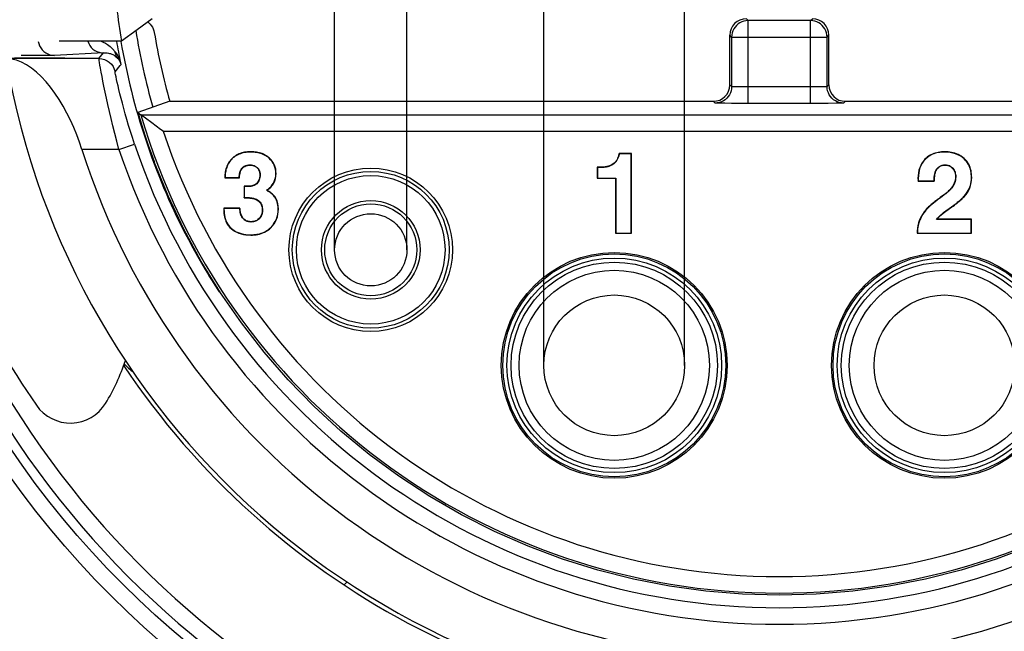
# Model space of a CAD drawing. Units: millimetres. Extents: x 0 to 420, y 0 to 297.
# Drawn here: x 332 to 356, y 83 to 98 of the extents above; entities that cross this region are included whole.
import ezdxf

# ---------------------------------------------------------------- set-up
doc = ezdxf.new("R2010")
doc.units = ezdxf.units.MM
doc.header["$LTSCALE"] = 23.1
doc.layers.get('0').update_dxf_attribs({"linetype": 'CONTINUOUS'})
for name, color, linetype in [('AUSFORMSCHRAEGEN', 7, 'CONTINUOUS'), ('BEZUGSACHSEN', 7, 'CONTINUOUS'), ('FASEN', 7, 'CONTINUOUS'), ('RUNDUNGEN', 7, 'CONTINUOUS'), ('ZEICHNUNGSBEMASSUNGEN', 7, 'CONTINUOUS')]:
    doc.layers.add(name, color=color, linetype=linetype)
doc.styles.get("Standard").update_dxf_attribs({"font": 'txt', "width": 0.7})
doc.dimstyles.new('DIMSTYLE_3', dxfattribs={"dimtxt": 3.5, "dimasz": 3.5, "dimexe": 1.5, "dimexo": 0, "dimgap": 0.875, "dimtad": 1, "dimlfac": 0.5, "dimdsep": 46, "dimtxsty": 'STANDARD', "dimblk": '_FILLED', "dimblk1": '_FILLED', "dimblk2": '_FILLED', "dimcen": 0.09, "dimclrt": 5, "dimadec": 3, "dimazin": 2, "dimtp": 0.1, "dimtm": 0.1, "dimtfac": 1, "dimtofl": 0, "dimtmove": 0, "dimatfit": 3, "dimldrblk": '_FILLED', "dimfxl": 1, "dimtolj": 1, "dimarcsym": 0})

# ---------------------------------------------------------------- blocks, each defined once
blk = doc.blocks.new('_FILLED')
at = {"color": 0, "linetype": 'BYBLOCK'}
blk.add_solid([(0, 0), (-1, 0.125), (-1, -0.125)], dxfattribs=at)
blk = doc.blocks.new('*D9')
at = {"layer": 'ZEICHNUNGSBEMASSUNGEN', "color": 2, "linetype": 'CONTINUOUS'}
for p, q in [((339.89, 148.875), (339.89, 149.5)), ((341.64, 148.875), (341.64, 149.5)), ((339.89, 92.2), (339.89, 148.875)), ((341.64, 92.2), (341.64, 148.875)), ((339.89, 148), (274.825, 148)), ((274.825, 148), (340.765, 148)), ((347.64, 148), (340.765, 148)), ((341.64, 148), (347.64, 148))]:
    blk.add_line(p, q, dxfattribs=at)
at = {"layer": 'ZEICHNUNGSBEMASSUNGEN', "color": 2, "linetype": 'CONTINUOUS', "xscale": 3.5, "yscale": 3.5, "zscale": 3.5}
blk.add_blockref('_FILLED', (339.89, 148), dxfattribs=at)
at = {"layer": 'ZEICHNUNGSBEMASSUNGEN', "color": 2, "linetype": 'CONTINUOUS', "xscale": 3.5, "yscale": 3.5, "zscale": 3.5, "rotation": 180}
blk.add_blockref('_FILLED', (341.64, 148), dxfattribs=at)
at = {"layer": 'ZEICHNUNGSBEMASSUNGEN', "color": 5, "linetype": 'CONTINUOUS', "insert": (335.325, 152.375), "char_height": 3.5, "width": 90.75, "attachment_point": 3, "line_spacing_factor": 0.9}
blk.add_mtext('\\Q15.0;AWG 24 (POS. 3, POS. 4)', dxfattribs=at)
blk = doc.blocks.new('*D10')
at = {"layer": 'ZEICHNUNGSBEMASSUNGEN', "color": 2, "linetype": 'CONTINUOUS'}
for p, q in [((344.96, 156.875), (344.96, 157.5)), ((348.37, 156.875), (348.37, 157.5)), ((344.96, 149.008), (344.96, 156.875)), ((348.37, 89.4), (348.37, 156.875)), ((344.96, 156), (275.673, 156)), ((275.673, 156), (346.665, 156)), ((354.37, 156), (346.665, 156)), ((348.37, 156), (354.37, 156)), ((344.96, 89.4), (344.96, 146.99))]:
    blk.add_line(p, q, dxfattribs=at)
at = {"layer": 'ZEICHNUNGSBEMASSUNGEN', "color": 2, "linetype": 'CONTINUOUS', "xscale": 3.5, "yscale": 3.5, "zscale": 3.5}
blk.add_blockref('_FILLED', (344.96, 156), dxfattribs=at)
at = {"layer": 'ZEICHNUNGSBEMASSUNGEN', "color": 2, "linetype": 'CONTINUOUS', "xscale": 3.5, "yscale": 3.5, "zscale": 3.5, "rotation": 180}
blk.add_blockref('_FILLED', (348.37, 156), dxfattribs=at)
at = {"layer": 'ZEICHNUNGSBEMASSUNGEN', "color": 5, "linetype": 'CONTINUOUS', "insert": (334.923, 160.375), "char_height": 3.5, "width": 88.875, "attachment_point": 3, "line_spacing_factor": 0.9}
blk.add_mtext('\\Q15.0;AWG 16 (POS. 1, POS. 2)', dxfattribs=at)

msp = doc.modelspace()

# ---------------------------------------------------------------- linework, layer by layer
at = {"color": 9, "linetype": 'CONTINUOUS'}
for p, q in [((332.9744, 96.9108), (332.7754, 96.9097)), ((333.0602, 96.9117), (332.9744, 96.9108)), ((334.2917, 96.9716), (333.1028, 96.9126)), ((334.1798, 96.8334), (334.2917, 96.9716)), ((334.1798, 96.8334), (331.9375, 96.8334)), ((334.6651, 94.6334), (335.0443, 94.7606)), ((334.6651, 94.6334), (333.7669, 94.6334)), ((337.8575, 94.5756), (337.8575, 94.5686)), ((354.6704, 94.5756), (354.6704, 94.5686)), ((337.3962, 94.4069), (337.4012, 94.4019)), ((337.8453, 94.2524), (337.8453, 94.2594)), ((338.3067, 94.4272), (338.302, 94.422)), ((346.5464, 94.2342), (346.549, 94.2277)), ((346.6928, 94.3312), (346.6979, 94.3264)), ((354.1925, 94.395), (354.1976, 94.3902)), ((354.6799, 94.2524), (354.6799, 94.2594)), ((355.1437, 94.4106), (355.139, 94.4054)), ((338.0106, 94.1896), (338.0154, 94.1947)), ((338.0775, 94.0121), (338.0845, 94.0121)), ((338.4712, 94.046), (338.4643, 94.046)), ((354.4921, 94.1672), (354.4867, 94.1716)), ((354.8629, 94.1734), (354.8682, 94.1779)), ((337.9092, 93.7552), (337.9113, 93.7485)), ((338.03, 93.8492), (338.0358, 93.8453)), ((354.0241, 93.932), (354.0311, 93.932)), ((354.9311, 93.9714), (354.9381, 93.9714)), ((355.3249, 93.9551), (355.3179, 93.9551)), ((337.7788, 93.7405), (337.7788, 93.7335)), ((354.8673, 93.746), (354.8733, 93.7424)), ((355.2242, 93.5926), (355.2184, 93.5964)), ((337.753, 93.4595), (337.753, 93.4665)), ((337.9634, 93.4308), (337.9657, 93.4374)), ((338.468, 93.447), (338.4618, 93.4437)), ((354.5943, 93.4894), (354.5984, 93.4838)), ((338.1345, 93.1621), (338.1415, 93.1621)), ((338.5283, 93.1879), (338.5213, 93.1879)), ((354.2206, 93.1801), (354.2259, 93.1755)), ((354.7003, 93.1377), (354.6963, 93.1434)), ((354.8429, 93.2382), (354.8388, 93.2439)), ((337.2886, 92.8254), (337.2945, 92.8291)), ((337.867, 92.8811), (337.867, 92.8741)), ((338.0585, 92.9585), (338.0635, 92.9536)), ((354.0621, 92.9259), (354.0686, 92.9232)), ((336.2856, 92.6059), (336.2679, 92.5968)), ((337.5235, 92.6244), (337.5263, 92.6308)), ((337.8562, 92.5579), (337.8562, 92.5649)), ((338.3453, 92.7354), (338.3404, 92.7404)), ((354.0051, 92.6638), (354.0121, 92.6638)), ((337.088, 91.19), (337.1112, 91.1796))]:
    msp.add_line(p, q, dxfattribs=at)
at = {"color": 7, "linetype": 'CONTINUOUS'}
for p, q in [((333.3499, 96.846), (332.1298, 96.8458)), ((333.3486, 96.8534), (333.3499, 96.846)), ((334.7, 96.7423), (334.7112, 96.6873)), ((347.0812, 94.5321), (346.7811, 94.5321)), ((346.7811, 94.5321), (346.7866, 94.5251)), ((347.0742, 94.5251), (346.7866, 94.5251)), ((347.0812, 94.5321), (347.0742, 94.5251)), ((347.0742, 92.607), (347.0742, 94.5251)), ((347.0812, 92.6), (347.0812, 94.5321)), ((346.2488, 94.1995), (346.2558, 94.1925)), ((346.2488, 94.1995), (346.2488, 93.9333)), ((346.2558, 94.1925), (346.2558, 93.9403)), ((337.2289, 93.9428), (337.2359, 93.9498)), ((337.2289, 93.9428), (337.586, 93.9428)), ((337.2359, 93.9498), (337.5791, 93.9498)), ((337.586, 93.9428), (337.5791, 93.9498)), ((346.2488, 93.9333), (346.2558, 93.9403)), ((346.2488, 93.9333), (346.6969, 93.9333)), ((346.2558, 93.9403), (346.7039, 93.9403)), ((346.6969, 93.9333), (346.7039, 93.9403)), ((346.6969, 93.9333), (346.6969, 92.6)), ((346.7039, 93.9403), (346.7039, 92.607)), ((354.0255, 93.8641), (354.0322, 93.8711)), ((354.0255, 93.8641), (354.4192, 93.8641)), ((354.0322, 93.8711), (354.4124, 93.8711)), ((354.4192, 93.8641), (354.4124, 93.8711)), ((337.6946, 93.7405), (337.6946, 93.4595)), ((337.6946, 93.7405), (337.7016, 93.7335)), ((337.7788, 93.7405), (337.6946, 93.7405)), ((337.7016, 93.7335), (337.7016, 93.4665)), ((337.7788, 93.7335), (337.7016, 93.7335)), ((338.2499, 93.6428), (338.2361, 93.6421)), ((337.6946, 93.4595), (337.7016, 93.4665)), ((337.6946, 93.4595), (337.753, 93.4595)), ((337.7016, 93.4665), (337.753, 93.4665)), ((337.2017, 93.2069), (337.2087, 93.1999)), ((337.5955, 93.2069), (337.2017, 93.2069)), ((337.589, 93.1999), (337.2087, 93.1999)), ((337.5955, 93.2069), (337.589, 93.1999)), ((354.6963, 93.1434), (354.8388, 93.2439)), ((354.7003, 93.1377), (354.8429, 93.2382)), ((354.4844, 92.9394), (354.4701, 92.9325)), ((355.3138, 92.9325), (354.4701, 92.9325)), ((355.3208, 92.9394), (354.4844, 92.9394)), ((355.3208, 92.9394), (355.3138, 92.9325)), ((355.3138, 92.607), (355.3138, 92.9325)), ((355.3208, 92.6), (355.3208, 92.9394)), ((346.6969, 92.6), (346.7039, 92.607)), ((346.6969, 92.6), (347.0812, 92.6)), ((346.7039, 92.607), (347.0742, 92.607)), ((347.0812, 92.6), (347.0742, 92.607)), ((354.0051, 92.6638), (354.0051, 92.6)), ((354.0051, 92.6), (354.0121, 92.607)), ((354.0051, 92.6), (355.3208, 92.6)), ((354.0121, 92.6638), (354.0121, 92.607)), ((354.0121, 92.607), (355.3138, 92.607)), ((355.3208, 92.6), (355.3138, 92.607))]:
    msp.add_line(p, q, dxfattribs=at)
at = {"color": 9, "linetype": 'CONTINUOUS'}
for points in [[(332.7096, 97.2525), (332.722, 97.1971), (332.7421, 97.1441), (332.7695, 97.0945), (332.8035, 97.0493), (332.8436, 97.0093), (332.8889, 96.9755), (332.9385, 96.9484), (332.9914, 96.9287), (333.0465, 96.9167), (333.1028, 96.9126)], [(333.9113, 97.2554), (333.9117, 97.2536), (333.932, 97.201), (333.9595, 97.1518), (333.9936, 97.1069), (334.0336, 97.0674), (334.0788, 97.0338), (334.1282, 97.0071), (334.1808, 96.9875), (334.2357, 96.9756), (334.2917, 96.9716)], [(334.2316, 97.2554), (334.2807, 97.2349), (334.3345, 97.2071), (334.3904, 97.1731), (334.4481, 97.1294), (334.5081, 97.0719), (334.5704, 97.0022)], [(332.7754, 96.9097), (332.4049, 96.9089), (332.2989, 96.9089)], [(333.1028, 96.9126), (333.0869, 96.9121), (333.0602, 96.9117)], [(334.2917, 96.9716), (334.3218, 96.9735), (334.3512, 96.9734), (334.3799, 96.9715), (334.408, 96.9678), (334.4353, 96.9623), (334.4624, 96.9549), (334.4897, 96.9453), (334.5175, 96.9332), (334.5464, 96.9176), (334.5761, 96.8979), (334.6067, 96.8728), (334.6389, 96.8385)], [(334.5704, 97.0022), (334.5748, 96.9964), (334.579, 96.9907), (334.5832, 96.985), (334.5871, 96.9794), (334.591, 96.9738), (334.5948, 96.9683), (334.5985, 96.9628), (334.6021, 96.9574), (334.6056, 96.952), (334.609, 96.9466), (334.6124, 96.9413), (334.6157, 96.936), (334.6188, 96.9307), (334.6219, 96.9254), (334.625, 96.9202), (334.6279, 96.9151), (334.6308, 96.9099), (334.6336, 96.9048), (334.6364, 96.8998), (334.639, 96.8948), (334.6417, 96.8898), (334.6442, 96.8848), (334.6467, 96.8799), (334.6491, 96.875), (334.6515, 96.8702), (334.6538, 96.8654), (334.656, 96.8606), (334.6582, 96.8558), (334.6604, 96.8511), (334.6625, 96.8465), (334.6645, 96.8418), (334.6665, 96.8372), (334.6684, 96.8326), (334.6703, 96.828), (334.6722, 96.8235), (334.674, 96.8189), (334.6758, 96.8144), (334.6776, 96.8098), (334.6793, 96.8052), (334.6811, 96.8006), (334.6828, 96.7959), (334.6844, 96.7912), (334.6861, 96.7865), (334.6877, 96.7817), (334.6894, 96.7769), (334.691, 96.772), (334.6925, 96.7671), (334.6941, 96.7622), (334.6956, 96.7572), (334.6971, 96.7523), (334.6986, 96.7473), (334.7, 96.7423)], [(334.6389, 96.8385), (334.6223, 96.8632), (334.6077, 96.8892), (334.5951, 96.9162), (334.5847, 96.9441), (334.5764, 96.9729), (334.5704, 97.0022)], [(334.6651, 94.6334), (334.6119, 94.8305), (334.5622, 95.0216), (334.5162, 95.2044), (334.4733, 95.381), (334.433, 95.5533), (334.3954, 95.7188), (334.361, 95.8761), (334.3296, 96.0244), (334.3012, 96.1628), (334.276, 96.2902), (334.2538, 96.405), (334.2346, 96.5083), (334.2179, 96.6004), (334.2041, 96.6795), (334.1931, 96.7443), (334.1853, 96.7924), (334.1809, 96.8225), (334.1798, 96.8334)], [(334.1798, 96.8334), (334.2474, 96.8277), (334.313, 96.8106), (334.3748, 96.7827), (334.431, 96.7447), (334.48, 96.6978), (334.5203, 96.6433), (334.5509, 96.5828), (334.5708, 96.518)], [(334.5708, 96.518), (334.6928, 96.6651), (334.7112, 96.6873)], [(334.6389, 96.8385), (334.6412, 96.8357), (334.6435, 96.8329), (334.6456, 96.8301), (334.6477, 96.8274), (334.6498, 96.8247), (334.6517, 96.822), (334.6537, 96.8193), (334.6556, 96.8167), (334.6574, 96.814), (334.6592, 96.8114), (334.6609, 96.8088), (334.6626, 96.8062), (334.6643, 96.8036), (334.6659, 96.801), (334.6674, 96.7985), (334.669, 96.796), (334.6705, 96.7934), (334.6719, 96.7909), (334.6733, 96.7885), (334.6747, 96.786), (334.6761, 96.7835), (334.6774, 96.7811), (334.6786, 96.7787), (334.6799, 96.7763), (334.6811, 96.7739), (334.6823, 96.7716), (334.6834, 96.7692), (334.6845, 96.7669), (334.6856, 96.7646), (334.6867, 96.7623), (334.6877, 96.76), (334.6888, 96.7577), (334.6897, 96.7554), (334.6907, 96.7532), (334.6917, 96.7509), (334.6926, 96.7486), (334.6935, 96.7464), (334.6944, 96.7441), (334.6953, 96.7418), (334.6962, 96.7395), (334.697, 96.7371), (334.6979, 96.7348), (334.6987, 96.7324), (334.6996, 96.73), (334.7004, 96.7275), (334.7012, 96.7251), (334.702, 96.7226), (334.7028, 96.7201), (334.7035, 96.7176), (334.7043, 96.7152), (334.705, 96.7127), (334.7057, 96.7101), (334.7064, 96.7076), (334.7071, 96.705), (334.7077, 96.7024), (334.7084, 96.6997), (334.7091, 96.6968), (334.7098, 96.6938), (334.7105, 96.6906), (334.7112, 96.6873)], [(335.0443, 94.7606), (334.9923, 94.9185), (334.9439, 95.0707), (334.899, 95.2168), (334.8571, 95.3578), (334.8177, 95.4954), (334.7811, 95.6276), (334.7475, 95.7532), (334.7168, 95.8717), (334.6892, 95.9822), (334.6645, 96.0841), (334.6429, 96.1759), (334.6242, 96.2583), (334.6079, 96.3319), (334.5944, 96.3951), (334.5837, 96.4467), (334.5761, 96.4853), (334.5719, 96.5088), (334.5708, 96.518)], [(336.2679, 92.5968), (336.3462, 92.4464), (336.4219, 92.3049), (336.4946, 92.172), (336.5641, 92.0476), (336.6304, 91.9315), (336.6933, 91.8235), (336.7525, 91.7236), (336.8078, 91.6318), (336.859, 91.548), (336.9058, 91.4725), (336.9479, 91.4055)], [(336.9479, 91.4055), (336.985, 91.3472), (337.0166, 91.2979), (337.0426, 91.2579), (337.0625, 91.2276), (337.0766, 91.2064), (337.0852, 91.1938), (337.088, 91.19)], [(337.0395, 91.2963), (337.04, 91.2942), (337.0527, 91.258), (337.0687, 91.2232), (337.088, 91.19)]]:
    msp.add_lwpolyline(points, dxfattribs=at)
at = {"color": 7, "linetype": 'CONTINUOUS'}
for points in [[(333.7669, 94.6334), (333.7074, 94.8101), (333.6411, 94.9879), (333.5677, 95.1658), (333.488, 95.3417), (333.4025, 95.5137), (333.3115, 95.6807), (333.2155, 95.8411), (333.1143, 95.9943), (333.0078, 96.1397), (332.897, 96.2749), (332.7828, 96.3979), (332.6659, 96.5076), (332.5467, 96.6029), (332.4258, 96.683), (332.3029, 96.7473), (332.1797, 96.7942), (332.0581, 96.823), (331.9375, 96.8334)], [(337.8575, 94.5756), (337.8189, 94.5748), (337.7811, 94.5725), (337.744, 94.5686), (337.7078, 94.5631), (337.6724, 94.5559), (337.6377, 94.5469), (337.6038, 94.5362), (337.5708, 94.5236), (337.5387, 94.509), (337.5076, 94.4924), (337.4777, 94.4738), (337.449, 94.4533), (337.4219, 94.431), (337.3962, 94.4069)], [(337.8575, 94.5686), (337.8192, 94.5678), (337.7818, 94.5655), (337.7451, 94.5617), (337.7093, 94.5563), (337.6742, 94.5492), (337.6399, 94.5404), (337.6064, 94.5297), (337.5738, 94.5173), (337.542, 94.5028), (337.5113, 94.4865), (337.4817, 94.4681), (337.4534, 94.4479), (337.4266, 94.4258), (337.4012, 94.4019)], [(338.3067, 94.4272), (338.2803, 94.4492), (338.2527, 94.4694), (338.2237, 94.4878), (338.1936, 94.5044), (338.1626, 94.5189), (338.1309, 94.5317), (338.0986, 94.5425), (338.0658, 94.5517), (338.0327, 94.5592), (337.9991, 94.5652), (337.9648, 94.5698), (337.9299, 94.573), (337.8941, 94.5749), (337.8575, 94.5756)], [(338.302, 94.422), (338.2759, 94.4438), (338.2486, 94.4638), (338.2199, 94.482), (338.1902, 94.4983), (338.1595, 94.5127), (338.1281, 94.5253), (338.0962, 94.536), (338.0638, 94.545), (338.0311, 94.5524), (337.9977, 94.5583), (337.9639, 94.5629), (337.9293, 94.566), (337.8938, 94.568), (337.8575, 94.5686)], [(346.7811, 94.5321), (346.7761, 94.5115), (346.7709, 94.4919), (346.7655, 94.4733), (346.7598, 94.4555), (346.7537, 94.4383), (346.7473, 94.4217), (346.7403, 94.4055), (346.7326, 94.3897), (346.7242, 94.3741), (346.7148, 94.3591), (346.7043, 94.3448), (346.6928, 94.3312)], [(346.7866, 94.5251), (346.7819, 94.5059), (346.7769, 94.4874), (346.7717, 94.4696), (346.7661, 94.4524), (346.7602, 94.4356), (346.7538, 94.419), (346.7467, 94.4026), (346.7388, 94.3864), (346.7302, 94.3705), (346.7205, 94.3551), (346.7098, 94.3404), (346.6979, 94.3264)], [(354.6704, 94.5756), (354.63, 94.5748), (354.5905, 94.5723), (354.5519, 94.5682), (354.5142, 94.5623), (354.4773, 94.5547), (354.4412, 94.5452), (354.4061, 94.5337), (354.3718, 94.5201), (354.3386, 94.5045), (354.3065, 94.4867), (354.2757, 94.4668), (354.2463, 94.4448), (354.2186, 94.4209), (354.1925, 94.395)], [(354.6704, 94.5686), (354.6309, 94.5678), (354.5922, 94.5655), (354.5545, 94.5615), (354.5177, 94.5559), (354.4816, 94.5486), (354.4462, 94.5394), (354.4115, 94.5282), (354.3775, 94.515), (354.3442, 94.4996), (354.312, 94.4819), (354.281, 94.462), (354.2515, 94.44), (354.2237, 94.4161), (354.1976, 94.3902)], [(355.1437, 94.4106), (355.1085, 94.4401), (355.072, 94.4665), (355.034, 94.4896), (354.9951, 94.5097), (354.9555, 94.5266), (354.9155, 94.5406), (354.8752, 94.552), (354.8347, 94.5609), (354.7938, 94.5675), (354.7528, 94.5721), (354.7117, 94.5748), (354.6704, 94.5756)], [(355.139, 94.4054), (355.0933, 94.4432), (355.0433, 94.4762), (354.9887, 94.5049), (354.9303, 94.5284), (354.8688, 94.5463), (354.8047, 94.5589), (354.7386, 94.5664), (354.6704, 94.5686)], [(337.3962, 94.4069), (337.3717, 94.3805), (337.3492, 94.3526), (337.3285, 94.3232), (337.3098, 94.2924), (337.2932, 94.2605), (337.2788, 94.2277), (337.2664, 94.1942), (337.256, 94.1601), (337.2474, 94.1255), (337.2406, 94.0904), (337.2354, 94.0546), (337.2318, 94.0181), (337.2296, 93.9809), (337.2289, 93.9428)], [(337.4012, 94.4019), (337.3805, 94.3799), (337.3611, 94.3568), (337.3432, 94.3325), (337.3266, 94.3073), (337.3115, 94.2812), (337.2979, 94.2542), (337.2858, 94.2265), (337.2751, 94.1981), (337.2658, 94.1692), (337.2578, 94.1396), (337.2512, 94.1095), (337.2458, 94.0788), (337.2416, 94.0475), (337.2386, 94.0156), (337.2367, 93.983), (337.2359, 93.9498)], [(337.5791, 93.9498), (337.5806, 93.9827), (337.5839, 94.0142), (337.5888, 94.0443), (337.5954, 94.0729), (337.6039, 94.0997), (337.6141, 94.1246), (337.6259, 94.1471), (337.6391, 94.1673), (337.6534, 94.185), (337.6688, 94.2003), (337.6848, 94.2134), (337.7015, 94.2244), (337.7186, 94.2336), (337.736, 94.2411), (337.7537, 94.2471), (337.7716, 94.2518), (337.7897, 94.2552), (337.8081, 94.2576), (337.8266, 94.259), (337.8453, 94.2594)], [(337.586, 93.9428), (337.5875, 93.9829), (337.5917, 94.0209), (337.5984, 94.0571), (337.6077, 94.091), (337.6202, 94.1223), (337.6351, 94.1503), (337.6523, 94.1741), (337.6713, 94.1942), (337.6916, 94.2105), (337.7129, 94.2235), (337.7345, 94.2335), (337.7565, 94.2409), (337.7785, 94.2463), (337.8007, 94.2498), (337.8229, 94.2519), (337.8453, 94.2524)], [(337.8453, 94.2594), (337.8769, 94.2578), (337.9074, 94.2526), (337.9369, 94.2437), (337.965, 94.2312), (337.9911, 94.2148), (338.0154, 94.1947)], [(337.8453, 94.2524), (337.876, 94.2509), (337.9056, 94.2458), (337.9344, 94.2373), (337.9617, 94.2251), (337.987, 94.2092), (338.0106, 94.1896)], [(338.4643, 94.046), (338.4622, 94.0995), (338.4549, 94.1517), (338.4426, 94.203), (338.4249, 94.2524), (338.4015, 94.2997), (338.373, 94.344), (338.3399, 94.3847), (338.302, 94.422)], [(338.4712, 94.046), (338.4691, 94.1), (338.4618, 94.1527), (338.4494, 94.2045), (338.4315, 94.2546), (338.408, 94.3024), (338.3791, 94.3474), (338.3454, 94.3889), (338.3067, 94.4272)], [(346.5464, 94.2342), (346.5264, 94.2273), (346.5061, 94.2215), (346.4855, 94.2168), (346.4647, 94.2131), (346.4439, 94.21), (346.4232, 94.2074), (346.4026, 94.2054), (346.382, 94.2037), (346.3613, 94.2024), (346.3403, 94.2013), (346.3187, 94.2005), (346.2965, 94.1999), (346.2731, 94.1996), (346.2488, 94.1995)], [(346.6928, 94.3312), (346.6627, 94.3024), (346.6283, 94.2767), (346.5895, 94.2539), (346.5464, 94.2342)], [(346.6979, 94.3264), (346.6779, 94.3065), (346.6559, 94.2879), (346.6319, 94.2707), (346.606, 94.2548), (346.5784, 94.2405), (346.549, 94.2277)], [(354.1925, 94.395), (354.1539, 94.3501), (354.1198, 94.3007), (354.0901, 94.2463), (354.0656, 94.1882), (354.0471, 94.1275), (354.0341, 94.0644), (354.0265, 93.9993), (354.0241, 93.932)], [(354.1976, 94.3902), (354.1591, 94.3454), (354.1253, 94.2964), (354.0961, 94.2428), (354.0721, 94.1857), (354.0538, 94.1256), (354.041, 94.063), (354.0334, 93.9985), (354.0311, 93.932)], [(354.4867, 94.1716), (354.5124, 94.1991), (354.5411, 94.2214), (354.573, 94.2385), (354.6072, 94.2505), (354.6428, 94.2575), (354.6799, 94.2594)], [(354.4921, 94.1672), (354.5173, 94.1941), (354.5453, 94.2159), (354.5764, 94.2325), (354.6097, 94.244), (354.6441, 94.2507), (354.6799, 94.2524)], [(354.6799, 94.2594), (354.707, 94.2583), (354.7333, 94.2547), (354.759, 94.2486), (354.7837, 94.2399), (354.8073, 94.2283), (354.8294, 94.2141), (354.8496, 94.1973), (354.8682, 94.1779)], [(354.6799, 94.2524), (354.7149, 94.2506), (354.7484, 94.2444), (354.7806, 94.2336), (354.8108, 94.2182), (354.8382, 94.1981), (354.8629, 94.1734)], [(355.3179, 93.9551), (355.3171, 93.9955), (355.3141, 94.0358), (355.3092, 94.0759), (355.3019, 94.1157), (355.2922, 94.1551), (355.2798, 94.1939), (355.2644, 94.2321), (355.246, 94.2694), (355.2243, 94.3057), (355.1992, 94.3407), (355.1707, 94.3739), (355.139, 94.4054)], [(355.3249, 93.9551), (355.324, 93.996), (355.321, 94.0367), (355.316, 94.0773), (355.3086, 94.1175), (355.2988, 94.1573), (355.2862, 94.1966), (355.2706, 94.2352), (355.252, 94.2729), (355.23, 94.3097), (355.2046, 94.3451), (355.1758, 94.3786), (355.1437, 94.4106)], [(338.0106, 94.1896), (338.0242, 94.1753), (338.0361, 94.16), (338.0466, 94.1434), (338.0554, 94.126), (338.0626, 94.1079), (338.0682, 94.0894), (338.0724, 94.0706), (338.0753, 94.0515), (338.077, 94.032), (338.0775, 94.0121)], [(338.0154, 94.1947), (338.0301, 94.179), (338.0429, 94.1625), (338.0536, 94.145), (338.0626, 94.1268), (338.0698, 94.1083), (338.0754, 94.0894), (338.0795, 94.0703), (338.0823, 94.051), (338.084, 94.0316), (338.0845, 94.0121)], [(338.0775, 94.0121), (338.0763, 93.9833), (338.0724, 93.955), (338.0659, 93.9272), (338.0567, 93.9002), (338.0447, 93.8742), (338.03, 93.8492)], [(338.0845, 94.0121), (338.0832, 93.9822), (338.0792, 93.9531), (338.0724, 93.9245), (338.0628, 93.8968), (338.0507, 93.8705), (338.0358, 93.8453)], [(338.2361, 93.6421), (338.2767, 93.67), (338.3141, 93.7012), (338.3486, 93.7356), (338.3794, 93.773), (338.4057, 93.8134), (338.4273, 93.8564), (338.4438, 93.9016), (338.4554, 93.9486), (338.4622, 93.9966), (338.4643, 94.046)], [(338.2499, 93.6428), (338.2992, 93.6788), (338.3431, 93.7196), (338.3821, 93.7654), (338.4147, 93.8154), (338.4398, 93.8693), (338.4577, 93.9262), (338.4681, 93.985), (338.4712, 94.046)], [(346.549, 94.2277), (346.5299, 94.2211), (346.5106, 94.2154), (346.491, 94.2108), (346.4713, 94.2071), (346.4516, 94.2039), (346.4317, 94.2013), (346.4118, 94.1992), (346.3917, 94.1974), (346.3712, 94.1959), (346.3501, 94.1947), (346.3282, 94.1938), (346.3053, 94.1931), (346.2812, 94.1927), (346.2558, 94.1925)], [(354.4124, 93.8711), (354.4131, 93.8934), (354.4142, 93.915), (354.4156, 93.9356), (354.4174, 93.9556), (354.4195, 93.975), (354.4221, 93.9939), (354.425, 94.0126), (354.4285, 94.0311), (354.4326, 94.0495), (354.4374, 94.0678), (354.4429, 94.0861), (354.4493, 94.1041), (354.4568, 94.1219), (354.4654, 94.1392), (354.4754, 94.1557), (354.4867, 94.1716)], [(354.4192, 93.8641), (354.42, 93.8913), (354.4213, 93.9171), (354.4231, 93.9415), (354.4254, 93.9648), (354.4282, 93.9871), (354.4315, 94.0087), (354.4355, 94.0298), (354.4401, 94.0505), (354.4456, 94.071), (354.4521, 94.0913), (354.4598, 94.1112), (354.4689, 94.1307), (354.4797, 94.1493), (354.4921, 94.1672)], [(354.8629, 94.1734), (354.8837, 94.1457), (354.9008, 94.1153), (354.9142, 94.082), (354.9238, 94.0465), (354.9294, 94.0097), (354.9311, 93.9714)], [(354.8682, 94.1779), (354.8847, 94.1566), (354.899, 94.1338), (354.9112, 94.1094), (354.9211, 94.0837), (354.9287, 94.0569), (354.934, 94.0291), (354.9371, 94.0006), (354.9381, 93.9714)], [(337.9092, 93.7552), (337.8963, 93.7517), (337.8834, 93.7487), (337.8703, 93.7464), (337.8573, 93.7446), (337.8442, 93.7432), (337.8312, 93.7422), (337.8183, 93.7414), (337.8053, 93.7409), (337.7921, 93.7406), (337.7788, 93.7405)], [(338.03, 93.8492), (338.0144, 93.8277), (337.997, 93.8084), (337.9777, 93.7913), (337.9566, 93.7765), (337.9337, 93.7645), (337.9092, 93.7552)], [(338.0358, 93.8453), (338.0198, 93.8232), (338.0018, 93.8034), (337.9819, 93.7857), (337.9601, 93.7705), (337.9366, 93.7582), (337.9113, 93.7485)], [(354.0241, 93.932), (354.0241, 93.9235), (354.0242, 93.915), (354.0243, 93.9065), (354.0244, 93.898), (354.0246, 93.8896), (354.0248, 93.8811), (354.0251, 93.8726), (354.0255, 93.8641)], [(354.0311, 93.932), (354.0311, 93.9243), (354.0312, 93.9091)], [(354.0312, 93.9091), (354.0313, 93.9015), (354.0315, 93.8939), (354.0317, 93.8863), (354.0319, 93.8787), (354.0322, 93.8711)], [(354.9311, 93.9714), (354.9294, 93.9324), (354.9241, 93.8939), (354.9151, 93.8557), (354.9026, 93.8181), (354.8867, 93.7816), (354.8673, 93.746)], [(354.9381, 93.9714), (354.9363, 93.9315), (354.9309, 93.8923), (354.9217, 93.8534), (354.909, 93.8154), (354.8929, 93.7784), (354.8733, 93.7424)], [(355.2184, 93.5964), (355.2412, 93.6347), (355.2613, 93.6751), (355.2786, 93.7178), (355.2928, 93.7624), (355.3039, 93.8086), (355.3117, 93.8563), (355.3164, 93.9051), (355.3179, 93.9551)], [(355.2242, 93.5926), (355.2544, 93.6445), (355.2794, 93.7001), (355.2992, 93.7597), (355.3136, 93.8225), (355.3221, 93.8875), (355.3249, 93.9551)], [(337.9113, 93.7485), (337.8946, 93.7441), (337.8779, 93.7406), (337.8613, 93.738), (337.8446, 93.7362), (337.8281, 93.7349), (337.8117, 93.7341), (337.7952, 93.7336), (337.7788, 93.7335)], [(338.4618, 93.4437), (338.4489, 93.4655), (338.4346, 93.4864), (338.4188, 93.5061), (338.4019, 93.5248), (338.3839, 93.5424), (338.365, 93.559), (338.3456, 93.5745), (338.3254, 93.5891), (338.3045, 93.6031), (338.2827, 93.6165), (338.2599, 93.6295), (338.2361, 93.6421)], [(338.468, 93.447), (338.4554, 93.4684), (338.4415, 93.4888), (338.4262, 93.5082), (338.4098, 93.5266), (338.3923, 93.544), (338.3741, 93.5605), (338.3552, 93.5758), (338.3357, 93.5904), (338.3155, 93.6043), (338.2945, 93.6175), (338.2727, 93.6304), (338.2499, 93.6428)], [(354.8673, 93.746), (354.8528, 93.7241), (354.8372, 93.703), (354.8202, 93.6828), (354.8024, 93.6635), (354.7841, 93.6448), (354.7653, 93.6268), (354.7463, 93.6094), (354.7268, 93.5924), (354.707, 93.5757), (354.6865, 93.5591), (354.6652, 93.5423), (354.6429, 93.5252), (354.6192, 93.5076)], [(354.8733, 93.7424), (354.8606, 93.723), (354.847, 93.7042), (354.8324, 93.6862), (354.817, 93.6688), (354.8011, 93.6519), (354.7848, 93.6357), (354.7682, 93.6199), (354.7514, 93.6045), (354.7342, 93.5895), (354.7168, 93.5747), (354.6989, 93.56), (354.6805, 93.5453), (354.6614, 93.5304), (354.6414, 93.5153), (354.6204, 93.4997)], [(354.8388, 93.2439), (354.8676, 93.2643), (354.8949, 93.2842), (354.9209, 93.3036), (354.9457, 93.3226), (354.9694, 93.3413), (354.9921, 93.3597), (355.0141, 93.3779), (355.0353, 93.3961), (355.0559, 93.4145), (355.0761, 93.4329), (355.0957, 93.4517), (355.115, 93.4708), (355.1338, 93.4904), (355.1521, 93.5104), (355.1698, 93.531), (355.1868, 93.5522), (355.203, 93.574), (355.2184, 93.5964)], [(354.8429, 93.2382), (354.8751, 93.2611), (354.9058, 93.2835), (354.9346, 93.3053), (354.9621, 93.3266), (354.9883, 93.3475), (355.0133, 93.3682), (355.0375, 93.3888), (355.0609, 93.4095), (355.0836, 93.4304), (355.1058, 93.4517), (355.1274, 93.4735), (355.1484, 93.4959), (355.1688, 93.519), (355.1883, 93.5427), (355.2067, 93.5673), (355.2242, 93.5926)], [(337.753, 93.4665), (337.774, 93.4663), (337.795, 93.4656), (337.816, 93.4645), (337.8371, 93.4629), (337.8582, 93.4607), (337.8795, 93.4579), (337.9009, 93.4543), (337.9224, 93.4497), (337.944, 93.4441), (337.9657, 93.4374)], [(337.753, 93.4595), (337.7738, 93.4593), (337.7946, 93.4587), (337.8154, 93.4576), (337.8362, 93.456), (337.8571, 93.4538), (337.8781, 93.451), (337.8992, 93.4475), (337.9205, 93.443), (337.9419, 93.4374), (337.9634, 93.4308)], [(337.9634, 93.4308), (337.9901, 93.4205), (338.0153, 93.4072), (338.0393, 93.391), (338.0611, 93.3722), (338.08, 93.3508), (338.0959, 93.3274), (338.1087, 93.3023), (338.1187, 93.2759), (338.1259, 93.2486), (338.1308, 93.2204), (338.1337, 93.1916), (338.1345, 93.1621)], [(337.9657, 93.4374), (337.9928, 93.4269), (338.0183, 93.4135), (338.0425, 93.3972), (338.0646, 93.3782), (338.084, 93.3566), (338.1005, 93.3327), (338.1139, 93.307), (338.1245, 93.2798), (338.1323, 93.2514), (338.1376, 93.2222), (338.1407, 93.1925), (338.1415, 93.1621)], [(338.5213, 93.1879), (338.5196, 93.2354), (338.5146, 93.2811), (338.5062, 93.325), (338.4945, 93.3669), (338.4798, 93.4064), (338.4618, 93.4437)], [(338.5283, 93.1879), (338.5243, 93.2597), (338.513, 93.3268), (338.4942, 93.3892), (338.468, 93.447)], [(354.6192, 93.5076), (354.563, 93.4668), (354.5334, 93.4452), (354.5057, 93.4247), (354.4795, 93.405), (354.4546, 93.386), (354.4307, 93.3675), (354.4077, 93.3494), (354.3854, 93.3315), (354.3636, 93.3136), (354.3421, 93.2956), (354.3209, 93.2774), (354.3, 93.2588), (354.2794, 93.2399), (354.2592, 93.2205), (354.2396, 93.2006), (354.2206, 93.1801)], [(354.6204, 93.4997), (354.5705, 93.4636), (354.544, 93.4443), (354.5189, 93.4258), (354.4952, 93.4081), (354.4725, 93.3909), (354.4509, 93.3743), (354.43, 93.358), (354.4097, 93.342), (354.39, 93.3262), (354.3706, 93.3103), (354.3516, 93.2944), (354.3328, 93.2784), (354.3141, 93.2621), (354.2958, 93.2455), (354.2776, 93.2286), (354.2599, 93.2114), (354.2426, 93.1937), (354.2259, 93.1755)], [(337.2017, 93.2069), (337.2021, 93.1745), (337.2033, 93.1433), (337.2052, 93.1134), (337.2079, 93.0844), (337.2113, 93.0562), (337.2156, 93.0287), (337.2207, 93.0018), (337.2267, 92.9753), (337.2339, 92.9491), (337.2421, 92.9233), (337.2517, 92.8979), (337.2625, 92.873), (337.2748, 92.8489), (337.2886, 92.8254)], [(337.2087, 93.1999), (337.2091, 93.1732), (337.2101, 93.1473), (337.2116, 93.1222), (337.2136, 93.0978), (337.2161, 93.0739), (337.2192, 93.0505), (337.2229, 93.0274), (337.2273, 93.0045), (337.2324, 92.9817), (337.2383, 92.959), (337.2451, 92.9364), (337.2529, 92.9141), (337.2616, 92.8921), (337.2714, 92.8705), (337.2824, 92.8496), (337.2945, 92.8291)], [(337.867, 92.8741), (337.8475, 92.8746), (337.8281, 92.8762), (337.809, 92.8791), (337.7901, 92.8832), (337.7717, 92.8887), (337.7536, 92.8957), (337.7359, 92.9043), (337.7186, 92.9147), (337.702, 92.9271), (337.686, 92.9415), (337.6708, 92.958), (337.6566, 92.9766), (337.6435, 92.9976), (337.6315, 93.0208), (337.6209, 93.0462), (337.6116, 93.0737), (337.6038, 93.103), (337.5974, 93.1339), (337.5925, 93.1662), (337.589, 93.1999)], [(337.867, 92.8811), (337.8466, 92.8816), (337.8263, 92.8834), (337.8061, 92.8866), (337.7862, 92.8913), (337.7665, 92.8976), (337.7473, 92.9058), (337.7285, 92.9161), (337.7105, 92.9285), (337.6935, 92.9431), (337.6777, 92.9596), (337.6633, 92.9782), (337.6502, 92.9986), (337.6386, 93.0209), (337.6285, 93.0447), (337.6197, 93.0699), (337.6124, 93.0961), (337.6064, 93.1231), (337.6017, 93.1507), (337.598, 93.1786), (337.5955, 93.2069)], [(338.1345, 93.1621), (338.1329, 93.1246), (338.127, 93.0882), (338.117, 93.0527), (338.1024, 93.0189), (338.0828, 92.9876), (338.0585, 92.9585)], [(338.1415, 93.1621), (338.1397, 93.1228), (338.1334, 93.0849), (338.1227, 93.0482), (338.1074, 93.0137), (338.0877, 92.9822), (338.0635, 92.9536)], [(338.3404, 92.7404), (338.3826, 92.7854), (338.4195, 92.8342), (338.4513, 92.8872), (338.4774, 92.9433), (338.4971, 93.0022), (338.5109, 93.063), (338.519, 93.1248), (338.5213, 93.1879)], [(338.3453, 92.7354), (338.3877, 92.7806), (338.4249, 92.8297), (338.457, 92.8831), (338.4835, 92.9398), (338.5035, 92.9991), (338.5175, 93.0606), (338.5258, 93.1234), (338.5283, 93.1879)], [(354.2206, 93.1801), (354.173, 93.1215), (354.1307, 93.0596), (354.0938, 92.9944), (354.0621, 92.9259)], [(354.2259, 93.1755), (354.1939, 93.1372), (354.1642, 93.0974), (354.1367, 93.0559), (354.1115, 93.013), (354.0889, 92.9688), (354.0686, 92.9232)], [(354.4701, 92.9325), (354.5002, 92.9693), (354.5333, 93.0055), (354.5697, 93.0411), (354.609, 93.076), (354.6512, 93.1101), (354.6963, 93.1434)], [(354.4844, 92.9394), (354.5293, 92.9912), (354.5803, 93.0414), (354.6373, 93.0903), (354.7003, 93.1377)], [(337.2886, 92.8254), (337.3183, 92.7831), (337.3519, 92.7441), (337.3897, 92.7082), (337.4311, 92.676), (337.4757, 92.6482), (337.5235, 92.6244)], [(337.2945, 92.8291), (337.3161, 92.7976), (337.3399, 92.7678), (337.366, 92.7397), (337.3942, 92.7134), (337.4245, 92.6893), (337.4568, 92.6674), (337.4907, 92.648), (337.5263, 92.6308)], [(338.0585, 92.9585), (338.0314, 92.9342), (338.0021, 92.9145), (337.9704, 92.8995), (337.937, 92.8889), (337.9026, 92.8828), (337.867, 92.8811)], [(338.0635, 92.9536), (338.043, 92.9346), (338.0211, 92.9181), (337.9977, 92.9042), (337.9731, 92.893), (337.9475, 92.8845), (337.9211, 92.8786), (337.8944, 92.8751), (337.867, 92.8741)], [(354.0621, 92.9259), (354.0371, 92.8569), (354.0193, 92.7902), (354.0086, 92.7259), (354.0051, 92.6638)], [(354.0686, 92.9232), (354.0513, 92.8776), (354.0371, 92.8328), (354.0261, 92.7888), (354.0183, 92.7458), (354.0136, 92.7042), (354.0121, 92.6638)], [(337.5235, 92.6244), (337.5727, 92.6048), (337.6245, 92.5885), (337.6792, 92.5753), (337.7363, 92.5657), (337.7952, 92.5599), (337.8562, 92.5579)], [(337.5263, 92.6308), (337.5752, 92.6113), (337.6266, 92.5951), (337.6807, 92.5821), (337.7371, 92.5726), (337.7956, 92.5669), (337.8562, 92.5649)], [(337.8562, 92.5649), (337.8927, 92.5655), (337.9291, 92.5675), (337.9655, 92.571), (338.0016, 92.576), (338.0376, 92.5827), (338.0733, 92.5912), (338.1087, 92.6016), (338.1439, 92.6142), (338.1786, 92.629), (338.2128, 92.6462), (338.2464, 92.666), (338.279, 92.6883), (338.3103, 92.7131), (338.3404, 92.7404)], [(337.8562, 92.5579), (337.8994, 92.5587), (337.9425, 92.5616), (337.9854, 92.5665), (338.028, 92.5736), (338.0702, 92.5832), (338.112, 92.5954), (338.1533, 92.6105), (338.1939, 92.6286), (338.2338, 92.6502), (338.2725, 92.6751), (338.3096, 92.7035), (338.3453, 92.7354)]]:
    msp.add_lwpolyline(points, dxfattribs=at)
at = {"color": 9, "linetype": 'CONTINUOUS'}
for radius in [35.8, 34.4]:
    msp.add_circle((350.665, 100), radius, dxfattribs=at)
at = {"color": 7, "linetype": 'CONTINUOUS'}
msp.add_circle((350.665, 100), 33.8, dxfattribs=at)
for centre, radius, start, end in [((350.665, 100), 16.1717, 186.84611, 189.77129), ((350.665, 100), 16.294, 189.70112, 191.53314), ((350.665, 100), 16.189, 189.7693, 207.21279), ((350.665, 100), 19, 189.59363, 350.40637), ((350.665, 100), 16.476, 198.54202, 341.45798), ((350.665, 100), 17.7298, 197.61894, 342.38106), ((337.9069, 92.6341), 4.4682, 225.67552, 229.61544)]:
    msp.add_arc(centre, radius, start, end, dxfattribs=at)
at = {"color": 9, "linetype": 'CONTINUOUS'}
for radius, start, end in [(15.789, 189.0607, 195.97384), (16.876, 198.54202, 341.45798)]:
    msp.add_arc((350.665, 100), radius, start, end, dxfattribs=at)
at = {"layer": 'AUSFORMSCHRAEGEN', "color": 7, "linetype": 'CONTINUOUS'}
msp.add_line((335.8958, 95.8), (335.124, 95.5277), dxfattribs=at)
msp.add_circle((350.665, 100), 37.8, dxfattribs=at)
msp.add_arc((350.665, 100), 36.4, 188.723, 261.277, dxfattribs=at)
at = {"layer": 'BEZUGSACHSEN', "color": 7, "linetype": 'CONTINUOUS'}
for centre, radius in [((350.665, 100), 38), ((340.765, 92.2), 1.981), ((340.765, 92.2), 1.8), ((340.765, 92.2), 1.195), ((346.665, 89.4), 2.7367), ((354.665, 89.4), 2.7367), ((346.665, 89.4), 2.5), ((354.665, 89.4), 2.5)]:
    msp.add_circle(centre, radius, dxfattribs=at)
at = {"layer": 'BEZUGSACHSEN', "color": 3, "linetype": 'CONTINUOUS'}
for centre, radius, start, end in [((330.1438, 91.0489), 4.9212, 328.49893, 341.90935), ((333.4871, 89), 1, 214.70097, 328.49893)]:
    msp.add_arc(centre, radius, start, end, dxfattribs=at)
at = {"layer": 'BEZUGSACHSEN', "color": 7, "linetype": 'CONTINUOUS'}
msp.add_arc((350.665, 100), 19.1, 213.75774, 326.24226, dxfattribs=at)
at = {"layer": 'FASEN', "color": 7, "linetype": 'CONTINUOUS'}
msp.add_line((340.118, 84.079), (340.1904, 84.1514), dxfattribs=at)
for centre, radius in [((340.765, 92.2), 1.115), ((340.765, 92.2), 0.875), ((346.665, 89.4), 2.305), ((354.665, 89.4), 2.305), ((346.665, 89.4), 1.705), ((354.665, 89.4), 1.705)]:
    msp.add_circle(centre, radius, dxfattribs=at)
at = {"layer": 'RUNDUNGEN', "color": 7, "linetype": 'CONTINUOUS'}
for p, q in [((335.4687, 97.8), (335.1018, 97.5314)), ((335.3622, 97.7222), (335.3846, 97.7055)), ((351.4214, 97.7563), (349.9086, 97.7563)), ((335.1018, 97.5314), (334.7279, 97.2554)), ((349.465, 96.2), (349.465, 97.4)), ((349.5087, 97.3564), (349.5087, 96.1563)), ((351.8213, 96.1563), (351.8213, 97.3564)), ((351.865, 96.2), (351.865, 97.4)), ((334.7279, 97.2554), (333.2123, 97.2554)), ((335.8958, 95.8), (349.065, 95.8)), ((351.596, 95.7496), (349.8206, 95.7495)), ((351.8211, 95.7503), (351.596, 95.7496)), ((352.265, 95.8), (365.4342, 95.8)), ((335.124, 95.5277), (335.1937, 95.4753)), ((335.1962, 95.4734), (335.1937, 95.4753)), ((335.1937, 95.4753), (366.1363, 95.4753)), ((335.4618, 95.2762), (335.3062, 95.3914)), ((335.6747, 95.1203), (335.4618, 95.2762)), ((335.737, 95.0753), (335.6747, 95.1203)), ((335.5152, 94.3425), (335.5176, 94.3358))]:
    msp.add_line(p, q, dxfattribs=at)
at = {"layer": 'RUNDUNGEN', "color": 9, "linetype": 'CONTINUOUS'}
for p, q in [((349.9086, 97.7563), (349.865, 97.8)), ((349.9086, 95.7494), (349.9086, 97.7563)), ((351.4214, 97.7563), (351.465, 97.8)), ((351.4214, 95.7494), (351.4214, 97.7563)), ((349.5087, 97.3564), (349.465, 97.4)), ((349.5087, 97.3564), (351.8213, 97.3564)), ((351.8213, 97.3564), (351.865, 97.4)), ((349.465, 96.2), (349.5087, 96.1563)), ((349.7367, 96.1501), (349.6607, 96.1509)), ((349.8649, 96.1494), (349.7367, 96.1501)), ((351.4651, 96.1494), (349.8649, 96.1494)), ((351.5933, 96.1501), (351.4651, 96.1494)), ((351.6693, 96.1509), (351.5933, 96.1501)), ((351.7327, 96.152), (351.6693, 96.1509)), ((351.8213, 96.1563), (351.865, 96.2)), ((349.065, 95.8), (349.1087, 95.7563)), ((349.5089, 95.7503), (349.3458, 95.7514)), ((352.1401, 95.7533), (352.0441, 95.752)), ((352.2213, 95.7563), (352.265, 95.8)), ((335.737, 95.0753), (365.593, 95.0753))]:
    msp.add_line(p, q, dxfattribs=at)
at = {"layer": 'RUNDUNGEN', "color": 7, "linetype": 'CONTINUOUS'}
for points in [[(335.3846, 97.7055), (335.4183, 97.6733), (335.4483, 97.6374), (335.4739, 97.5977), (335.4949, 97.5554), (335.5104, 97.5117), (335.5208, 97.4661)], [(349.8206, 95.7495), (349.5648, 95.7501), (349.5089, 95.7503)], [(335.124, 95.5277), (335.1827, 95.3285), (335.244, 95.13), (335.3077, 94.9325), (335.3741, 94.7356), (335.4433, 94.5388), (335.5152, 94.3425)], [(335.3062, 95.3914), (335.2147, 95.4596), (335.1962, 95.4734)], [(356.7525, 85.0178), (355.9177, 84.7051), (355.0668, 84.4389), (354.2026, 84.2199), (353.3277, 84.049), (352.4446, 83.9265), (351.5562, 83.8528), (350.665, 83.8283), (349.7738, 83.8528), (348.8854, 83.9265), (348.0023, 84.049), (347.1274, 84.2199), (346.2631, 84.4389), (345.4123, 84.7051), (344.5774, 85.0178), (343.7611, 85.376), (342.9657, 85.7787), (342.1937, 86.2246), (341.4475, 86.7123), (340.7292, 87.2405), (340.0412, 87.8074), (339.3854, 88.4113), (338.764, 89.0505), (338.1787, 89.723), (337.6313, 90.4267), (337.1236, 91.1595), (336.657, 91.9191), (336.233, 92.7033), (335.8528, 93.5097), (335.5176, 94.3358)]]:
    msp.add_lwpolyline(points, dxfattribs=at)
at = {"layer": 'RUNDUNGEN', "color": 9, "linetype": 'CONTINUOUS'}
for points in [[(349.9086, 97.7563), (349.8564, 97.7529), (349.8051, 97.7427), (349.7556, 97.7259), (349.7087, 97.7027), (349.6652, 97.6737), (349.6258, 97.6392), (349.5913, 97.5998), (349.5623, 97.5563), (349.5391, 97.5094), (349.5223, 97.4599), (349.5121, 97.4086), (349.5087, 97.3564)], [(351.8213, 97.3564), (351.8179, 97.4086), (351.8077, 97.46), (351.7908, 97.5097), (351.7676, 97.5566), (351.7384, 97.6002), (351.7038, 97.6395), (351.6644, 97.674), (351.6208, 97.7031), (351.5737, 97.7262), (351.5242, 97.7429), (351.4731, 97.753), (351.4214, 97.7563)], [(349.5087, 96.1563), (349.5052, 96.1041), (349.495, 96.0528), (349.4782, 96.0033), (349.4551, 95.9563), (349.426, 95.9128), (349.3915, 95.8735), (349.3522, 95.839), (349.3087, 95.8099), (349.2617, 95.7868), (349.2122, 95.77), (349.1609, 95.7598), (349.1087, 95.7563)], [(349.6607, 96.1509), (349.5973, 96.152), (349.5712, 96.1526), (349.5493, 96.1533), (349.5318, 96.154), (349.5192, 96.1548), (349.5115, 96.1555), (349.5087, 96.1563)], [(351.8213, 96.1563), (351.8185, 96.1555), (351.8108, 96.1548), (351.7982, 96.154), (351.7807, 96.1533), (351.7588, 96.1526), (351.7327, 96.152)], [(352.2213, 95.7563), (352.1691, 95.7598), (352.1178, 95.77), (352.0683, 95.7868), (352.0213, 95.8099), (351.9778, 95.839), (351.9385, 95.8735), (351.904, 95.9128), (351.8749, 95.9563), (351.8518, 96.0033), (351.835, 96.0528), (351.8248, 96.1041), (351.8213, 96.1563)], [(349.3458, 95.7514), (349.2337, 95.7526), (349.1899, 95.7533), (349.1551, 95.7541), (349.1297, 95.7548), (349.1143, 95.7556), (349.1087, 95.7563)], [(352.0441, 95.752), (351.8439, 95.7505), (351.8211, 95.7503)], [(352.2213, 95.7563), (352.2157, 95.7556), (352.2003, 95.7548), (352.1749, 95.7541), (352.1401, 95.7533)]]:
    msp.add_lwpolyline(points, dxfattribs=at)
at = {"layer": 'RUNDUNGEN', "color": 7, "linetype": 'CONTINUOUS'}
for centre, radius in [((350.665, 100), 33.7929), ((350.665, 100), 22.4965), ((340.765, 92.2), 1.9003), ((346.665, 89.4), 2.7002), ((354.665, 89.4), 2.7002)]:
    msp.add_circle(centre, radius, dxfattribs=at)
at = {"layer": 'RUNDUNGEN', "color": 9, "linetype": 'CONTINUOUS'}
for centre, radius in [((350.665, 100), 33.393), ((350.665, 100), 22.8965), ((346.665, 89.4), 2.6002), ((354.665, 89.4), 2.6002)]:
    msp.add_circle(centre, radius, dxfattribs=at)
at = {"layer": 'RUNDUNGEN', "color": 7, "linetype": 'CONTINUOUS'}
for radius, start, end in [(22.2722, 347.95381, 192.04619), (15.3547, 189.49859, 195.8745), (16.1193, 196.30187, 343.69813), (36.4071, 188.72216, 261.27784), (22.2722, 200.88291, 339.67127)]:
    msp.add_arc((350.665, 100), radius, start, end, dxfattribs=at)
at = {"layer": 'RUNDUNGEN', "color": 3, "linetype": 'CONTINUOUS'}
for start, end in [(126.32071, 192.65578), (205.40269, 214.70097)]:
    msp.add_arc((350.229, 100.5931), 21.3639, start, end, dxfattribs=at)
at = {"layer": 'RUNDUNGEN', "color": 9, "linetype": 'CONTINUOUS'}
for radius, start, end in [(15.7194, 198.25736, 341.74264), (36.807, 188.67454, 261.32546), (21.8722, 200.88287, 339.11713)]:
    msp.add_arc((350.665, 100), radius, start, end, dxfattribs=at)
at = {"layer": 'RUNDUNGEN', "color": 7, "linetype": 'CONTINUOUS'}
for centre, major_axis, start_param, end_param in [((349.865, 97.4), (-0.2829, 0.2829), -0.7853601, 0.7853601), ((351.465, 97.4), (0.2829, 0.2829), -0.7853601, 0.7853601), ((349.065, 96.2), (0.2829, -0.2829), -0.7853601, 0.7853601), ((352.265, 96.2), (0.2829, 0.2829), 2.3562326, 3.9269527)]:
    msp.add_ellipse(centre, major_axis=major_axis, ratio=0.9999239, start_param=start_param, end_param=end_param, dxfattribs=at)

# ---------------------------------------------------------------- dimensions: what is measured, and where the dimension line sits
at = {"layer": 'ZEICHNUNGSBEMASSUNGEN', "color": 2, "linetype": 'CONTINUOUS'}
for base, p1, p2, text, picture, middle in [((348.37, 156), (344.96, 89.4), (348.37, 89.4), 'AWG 16 (POS. 1, POS. 2)', '*D10', (305.1327, 156)), ((341.64, 148), (339.89, 92.2), (341.64, 92.2), 'AWG 24 (POS. 3, POS. 4)', '*D9', (304.9101, 148))]:
    dim = msp.add_linear_dim(base=base, p1=p1, p2=p2, text=text, dimstyle='DIMSTYLE_3', dxfattribs=at)
    dim.commit()
    dim.dimension.update_dxf_attribs({"geometry": picture, "text_midpoint": middle, "dimtype": 160})

doc.saveas('drawing.dxf')
